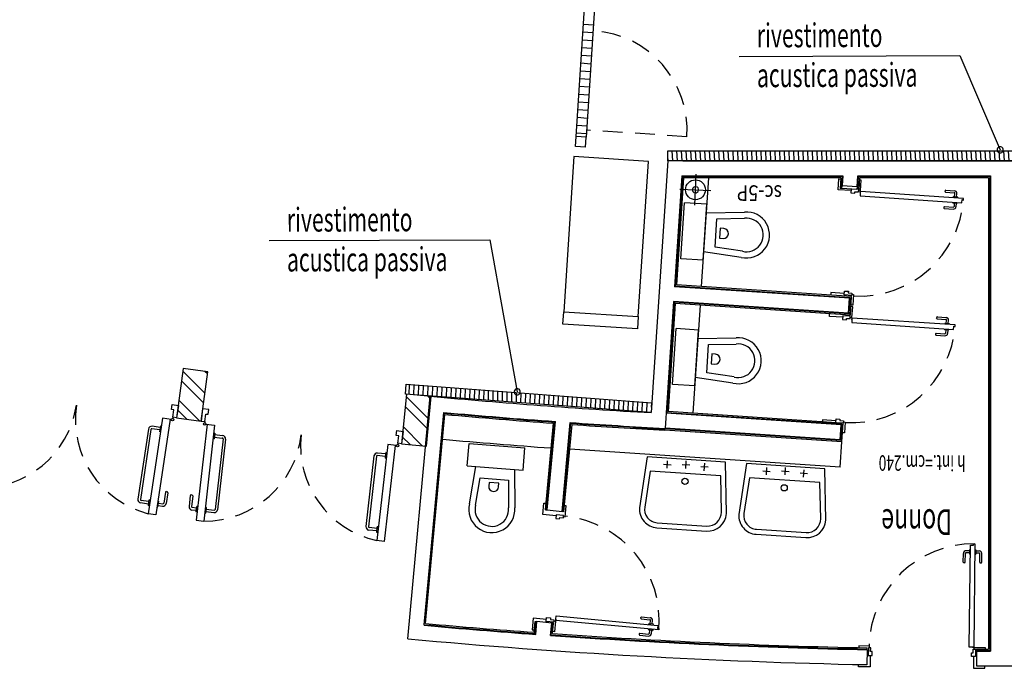
# Model space of a CAD drawing. Extents: x 3823 to 4033, y 9405 to 9573.
# Drawn here: x 3904 to 3912, y 9437 to 9442 of the extents above; entities that cross this region are included whole.
import ezdxf

# ---------------------------------------------------------------- set-up
doc = ezdxf.new("R2010")
doc.units = 0
doc.header["$LTSCALE"] = 0.05
doc.header["$MEASUREMENT"] = 0
for name, pattern in [('DASHED2', [9.525, 6.35, -3.175]), ('HIDDEN2', [4.7625, 3.175, -1.5875]), ('TRATTEGGIATA2', [9.525, 6.35, -3.175])]:
    doc.linetypes.add(name, pattern=pattern)
doc.layers.get('0').update_dxf_attribs({"linetype": 'CONTINUOUS'})
for name, color, linetype in [('acustica-passiva', 2, 'CONTINUOUS'), ('CA', 5, 'CONTINUOUS'), ('INFISSI', 1, 'CONTINUOUS'), ('LEGENDA-100', 10, 'CONTINUOUS'), ('MURATURE12', 4, 'CONTINUOUS'), ('MURI', 4, 'CONTINUOUS'), ('PIASTRELLE', 30, 'CONTINUOUS'), ('RINGHIERA', 1, 'CONTINUOUS'), ('RINGHIERE-DI-SEPARAZIONE', 1, 'CONTINUOUS'), ('SANITARI', 1, 'CONTINUOUS'), ('TESTI', 3, 'CONTINUOUS'), ('VISTE', 2, 'CONTINUOUS')]:
    doc.layers.add(name, color=color, linetype=linetype)
doc.styles.add('1', font='simplex', dxfattribs={"width": 0.65})
doc.styles.add('1R', font='simplex', dxfattribs={"width": 0.65})

msp = doc.modelspace()

# ---------------------------------------------------------------- hatches: boundary and pattern name
at = {"layer": 'acustica-passiva'}
h = msp.add_hatch(dxfattribs=at)
h.set_pattern_fill('ANSI31', color=250, scale=0.3, angle=227.69821, style=0)
h.set_pattern_definition([(272.69820933, (13784.79836, 12821.59271), (0.0374584255, 0.00176532121), [])])
h.paths.add_polyline_path([(3914.1483, 9441.2825), (3914.1483, 9441.2025), (3908.8553, 9441.2025), (3908.8553, 9441.2825)])
h = msp.add_hatch(dxfattribs=at)
h.set_pattern_fill('ANSI31', color=250, scale=0.3, angle=223.38052, style=0)
h.set_pattern_definition([(268.38052075, (14005.855814, 12066.84817), (0.03748502117, -0.00105980556), [])])
h.paths.add_polyline_path([(3908.7273, 9439.259), (3908.7213, 9439.1792), (3906.7467, 9439.3283), (3906.7528, 9439.408)])

# ---------------------------------------------------------------- linework, layer by layer
at = {"layer": 'acustica-passiva', "color": 250}
for p, q in [((3909.429, 9442.0426), (3911.2021, 9442.0495)), ((3911.2021, 9442.0495), (3911.526, 9441.2909)), ((3905.6525, 9440.5614), (3907.4256, 9440.5683)), ((3907.4256, 9440.5683), (3907.6452, 9439.3469))]:
    msp.add_line(p, q, dxfattribs=at)
for points in [[(3914.1483, 9441.2825), (3914.1483, 9441.2025), (3908.8553, 9441.2025), (3908.8553, 9441.2825)], [(3908.7273, 9439.259), (3908.7213, 9439.1792), (3906.7467, 9439.3283), (3906.7528, 9439.408)]]:
    msp.add_lwpolyline(points, close=True, dxfattribs=at)
for centre, start, end in [((3911.526, 9441.2909), 33.12514, 213.12514), ((3911.526, 9441.2909), 213.12514, 33.12514), ((3907.6452, 9439.3469), 33.12514, 213.12514), ((3907.6452, 9439.3469), 213.12514, 33.12514)]:
    msp.add_arc(centre, 0.025, start, end, dxfattribs=at)
at = {"layer": 'CA', "color": 250, "ltscale": 0.5}
for p, q in [((3909.0771, 9440.9704), (3909.0826, 9441.0951)), ((3908.9524, 9440.976), (3909.0771, 9440.9704)), ((3909.0716, 9440.8457), (3909.0771, 9440.9704)), ((3909.0771, 9440.9704), (3909.2018, 9440.9649))]:
    msp.add_line(p, q, dxfattribs=at)
at = {"layer": 'CA', "color": 250}
msp.add_lwpolyline([(3908.6172, 9439.9513), (3908.6989, 9441.1986), (3908.1002, 9441.2379), (3908.0185, 9439.9905)], close=True, dxfattribs=at)
at = {"layer": 'CA', "color": 250, "ltscale": 0.5}
msp.add_circle((3909.0771, 9440.9704), 0.08, dxfattribs=at)
at = {"layer": 'INFISSI', "color": 250, "linetype": 'Continuous'}
for p, q in [((3910.2239, 9440.9706), (3910.2297, 9441.0573)), ((3910.2297, 9441.0573), (3910.244, 9441.0564)), ((3910.4082, 9441.0478), (3910.3938, 9441.0488)), ((3910.4024, 9440.9611), (3910.4082, 9441.0478)), ((3910.3281, 9440.9637), (3910.2239, 9440.9706)), ((3910.254, 9440.9804), (3910.239, 9440.9814)), ((3910.254, 9440.9804), (3910.2556, 9441.0044)), ((3910.3737, 9440.9725), (3910.254, 9440.9804)), ((3910.3288, 9440.9755), (3910.3268, 9440.9445)), ((3910.3887, 9440.9715), (3910.3288, 9440.9755)), ((3910.3753, 9440.9964), (3910.3737, 9440.9725)), ((3910.3875, 9440.9525), (3910.3887, 9440.9715)), ((3910.3881, 9440.962), (3910.4024, 9440.9611)), ((3910.3268, 9440.9445), (3910.3579, 9440.9425)), ((3910.3579, 9440.9425), (3910.3587, 9440.9544)), ((3910.3587, 9440.9544), (3910.3875, 9440.9525)), ((3910.166, 9440.1442), (3910.1646, 9440.1234)), ((3910.2733, 9440.1371), (3910.166, 9440.1442)), ((3910.2725, 9440.1253), (3910.2746, 9440.1562)), ((3910.3324, 9440.1213), (3910.2725, 9440.1253)), ((3910.2746, 9440.1562), (3910.3057, 9440.1542)), ((3910.3057, 9440.1542), (3910.3049, 9440.1422)), ((3910.3049, 9440.1422), (3910.3337, 9440.1403)), ((3910.3337, 9440.1403), (3910.3324, 9440.1213)), ((3910.333, 9440.1308), (3910.3474, 9440.1299)), ((3910.3474, 9440.1299), (3910.3416, 9440.0431)), ((3910.3408, 9440.0301), (3910.3264, 9440.031)), ((3910.3416, 9440.0431), (3910.3273, 9440.0441)), ((3910.335, 9439.9433), (3910.3408, 9440.0301)), ((3910.1533, 9439.953), (3910.1547, 9439.9738)), ((3910.2607, 9439.9459), (3910.1533, 9439.953)), ((3910.2614, 9439.9577), (3910.2594, 9439.9268)), ((3910.3213, 9439.9537), (3910.2614, 9439.9577)), ((3910.2905, 9439.9247), (3910.2912, 9439.9367)), ((3910.2912, 9439.9367), (3910.3201, 9439.9348)), ((3910.3201, 9439.9348), (3910.3213, 9439.9537)), ((3910.3207, 9439.9442), (3910.335, 9439.9433)), ((3910.2594, 9439.9268), (3910.2905, 9439.9247)), ((3910.0982, 9439.1211), (3910.0972, 9439.1057)), ((3910.2056, 9439.114), (3910.0982, 9439.1211)), ((3910.2045, 9439.0986), (3910.2066, 9439.1295)), ((3910.2644, 9439.0946), (3910.2045, 9439.0986)), ((3910.2066, 9439.1295), (3910.2377, 9439.1275)), ((3910.2377, 9439.1275), (3910.2369, 9439.1155)), ((3910.2369, 9439.1155), (3910.2657, 9439.1136)), ((3910.2657, 9439.1136), (3910.2644, 9439.0946)), ((3910.265, 9439.1041), (3910.2794, 9439.1031)), ((3910.2794, 9439.1031), (3910.2736, 9439.0164)), ((3910.2736, 9439.0164), (3910.2593, 9439.0173)), ((3907.8498, 9438.3597), (3907.8583, 9438.4522)), ((3907.8583, 9438.4522), (3907.8759, 9438.4506)), ((3908.039, 9438.4295), (3908.0247, 9438.4308)), ((3908.031, 9438.3429), (3908.039, 9438.4295)), ((3907.9569, 9438.3497), (3907.8498, 9438.3597)), ((3907.9578, 9438.3592), (3907.9549, 9438.3283)), ((3908.0175, 9438.3537), (3907.9578, 9438.3592)), ((3908.0158, 9438.3348), (3908.0175, 9438.3537)), ((3907.9549, 9438.3283), (3907.9859, 9438.3255)), ((3907.9859, 9438.3255), (3907.987, 9438.3374)), ((3907.987, 9438.3374), (3908.0158, 9438.3348)), ((3908.0167, 9438.3442), (3908.031, 9438.3429)), ((3907.7728, 9437.5272), (3907.7642, 9437.4347)), ((3907.8799, 9437.5173), (3907.7728, 9437.5272)), ((3907.8785, 9437.5019), (3907.8813, 9437.5327)), ((3907.9382, 9437.4963), (3907.8785, 9437.5019)), ((3907.8813, 9437.5327), (3907.9123, 9437.5299)), ((3907.9123, 9437.5299), (3907.9112, 9437.5179)), ((3907.9112, 9437.5179), (3907.94, 9437.5153)), ((3907.94, 9437.5153), (3907.9382, 9437.4963)), ((3907.9391, 9437.5058), (3907.9534, 9437.5045)), ((3907.9534, 9437.5045), (3907.9454, 9437.4179)), ((3907.7642, 9437.4347), (3907.7817, 9437.433)), ((3907.9454, 9437.4179), (3907.9311, 9437.4192)), ((3910.3891, 9437.304), (3910.3889, 9437.2896)), ((3910.476, 9437.303), (3910.3891, 9437.304)), ((3910.4664, 9437.2887), (3910.4656, 9437.2287)), ((3910.4854, 9437.2885), (3910.4664, 9437.2887)), ((3910.4759, 9437.2886), (3910.476, 9437.303)), ((3910.485, 9437.2596), (3910.4854, 9437.2885)), ((3910.497, 9437.2595), (3910.485, 9437.2596)), ((3910.4966, 9437.2284), (3910.497, 9437.2595)), ((3911.2956, 9437.219), (3911.296, 9437.2502)), ((3911.296, 9437.2502), (3911.308, 9437.25)), ((3911.308, 9437.25), (3911.3083, 9437.2789)), ((3911.3083, 9437.2789), (3911.3273, 9437.2787)), ((3911.3178, 9437.2788), (3911.318, 9437.2931)), ((3911.318, 9437.2931), (3911.4049, 9437.2921)), ((3911.3273, 9437.2787), (3911.3266, 9437.2187)), ((3911.4049, 9437.2921), (3911.4047, 9437.2778)), ((3910.4656, 9437.2287), (3910.4966, 9437.2284)), ((3910.4812, 9437.2286), (3910.4799, 9437.1356)), ((3911.3266, 9437.2187), (3911.2956, 9437.219)), ((3911.3111, 9437.2188), (3911.3102, 9437.1256)), ((3910.387, 9437.1366), (3910.3872, 9437.1542)), ((3910.4799, 9437.1356), (3910.387, 9437.1366)), ((3911.3102, 9437.1256), (3911.4031, 9437.1246)), ((3911.4031, 9437.1246), (3911.4033, 9437.1422))]:
    msp.add_line(p, q, dxfattribs=at)
at = {"layer": 'INFISSI', "color": 250}
for p, q in [((3910.4026, 9440.9563), (3910.4019, 9440.9454)), ((3910.4019, 9440.9454), (3910.4026, 9440.9563)), ((3911.2319, 9440.9014), (3910.4026, 9440.9563)), ((3911.0827, 9440.9564), (3911.083, 9440.9624)), ((3911.0884, 9440.967), (3911.1582, 9440.9624)), ((3910.4019, 9440.9454), (3910.4003, 9440.9204)), ((3910.4003, 9440.9204), (3911.2181, 9440.8662)), ((3911.0873, 9440.9511), (3911.1572, 9440.9464)), ((3911.1489, 9440.9068), (3911.1493, 9440.9141)), ((3911.1852, 9440.9117), (3911.1493, 9440.9141)), ((3911.16, 9440.9134), (3911.1618, 9440.9411)), ((3911.1759, 9440.9123), (3911.1778, 9440.9401)), ((3911.2181, 9440.8662), (3911.2198, 9440.8913)), ((3911.2198, 9440.8913), (3911.2312, 9440.8905)), ((3911.2312, 9440.8905), (3911.2319, 9440.9014)), ((3911.0743, 9440.8307), (3911.0739, 9440.8247)), ((3911.0786, 9440.8193), (3911.1484, 9440.8147)), ((3911.0796, 9440.8353), (3911.1495, 9440.8307)), ((3911.1465, 9440.871), (3911.146, 9440.8638)), ((3911.1818, 9440.8614), (3911.146, 9440.8638)), ((3911.1566, 9440.8631), (3911.1548, 9440.8353)), ((3911.1726, 9440.862), (3911.1708, 9440.8343)), ((3910.3345, 9439.9277), (3910.3329, 9439.9026)), ((3910.3352, 9439.9385), (3910.3345, 9439.9277)), ((3910.3345, 9439.9277), (3910.3352, 9439.9385)), ((3911.1645, 9439.8836), (3910.3352, 9439.9385)), ((3911.0152, 9439.9386), (3911.0156, 9439.9446)), ((3911.0199, 9439.9333), (3911.0898, 9439.9287)), ((3911.021, 9439.9493), (3911.0908, 9439.9446)), ((3910.3329, 9439.9026), (3911.1507, 9439.8485)), ((3911.0791, 9439.8533), (3911.0786, 9439.846)), ((3911.0814, 9439.8891), (3911.0819, 9439.8963)), ((3911.1178, 9439.894), (3911.0819, 9439.8963)), ((3911.0926, 9439.8956), (3911.0944, 9439.9233)), ((3911.1085, 9439.8946), (3911.1104, 9439.9223)), ((3911.1507, 9439.8485), (3911.1524, 9439.8735)), ((3911.1524, 9439.8735), (3911.1637, 9439.8727)), ((3911.1637, 9439.8727), (3911.1645, 9439.8836)), ((3911.0069, 9439.8129), (3911.0065, 9439.8069)), ((3911.0112, 9439.8016), (3911.081, 9439.797)), ((3911.0122, 9439.8175), (3911.0821, 9439.8129)), ((3911.1144, 9439.8436), (3911.0786, 9439.846)), ((3911.0892, 9439.8453), (3911.0874, 9439.8176)), ((3911.1052, 9439.8442), (3911.1034, 9439.8165)), ((3904.7753, 9439.06), (3904.7113, 9439.0697)), ((3904.6814, 9439.0476), (3904.5966, 9438.4837)), ((3904.7012, 9439.0446), (3904.6164, 9438.4807)), ((3904.7723, 9439.0403), (3904.7083, 9439.0499)), ((3905.2108, 9438.9825), (3905.2751, 9438.9752)), ((3905.2131, 9439.0024), (3905.2774, 9438.9951)), ((3905.2806, 9438.9683), (3905.2166, 9438.4017)), ((3905.3005, 9438.9661), (3905.2364, 9438.3994)), ((3906.4937, 9438.8311), (3906.4296, 9438.2645)), ((3906.5136, 9438.8288), (3906.4494, 9438.2622)), ((3906.5848, 9438.8271), (3906.5205, 9438.8343)), ((3906.587, 9438.8469), (3906.5227, 9438.8542)), ((3904.8173, 9438.539), (3904.8043, 9438.4525)), ((3904.8371, 9438.536), (3904.8241, 9438.4495)), ((3904.8244, 9438.5442), (3904.8318, 9438.5431)), ((3905.0177, 9438.5122), (3905.0078, 9438.4253)), ((3905.0321, 9438.5169), (3905.0246, 9438.5178)), ((3905.0376, 9438.51), (3905.0277, 9438.423)), ((3904.6827, 9438.4442), (3904.6187, 9438.4538)), ((3904.6856, 9438.464), (3904.6216, 9438.4736)), ((3904.7599, 9438.4326), (3904.7942, 9438.4274)), ((3904.7629, 9438.4524), (3904.7972, 9438.4472)), ((3905.0655, 9438.3924), (3905.031, 9438.3963)), ((3905.0677, 9438.4122), (3905.0332, 9438.4161)), ((3905.1431, 9438.3836), (3905.2074, 9438.3763)), ((3905.1453, 9438.4035), (3905.2096, 9438.3962)), ((3906.517, 9438.2281), (3906.4527, 9438.2354)), ((3906.5192, 9438.248), (3906.4549, 9438.2553)), ((3911.2772, 9437.2941), (3911.2868, 9438.1138)), ((3911.2868, 9438.1138), (3911.3119, 9438.1135)), ((3911.3119, 9438.1135), (3911.312, 9438.1248)), ((3911.312, 9438.1248), (3911.323, 9438.1247)), ((3911.323, 9438.1247), (3911.3132, 9437.2937)), ((3911.2292, 9437.9783), (3911.2301, 9438.0483)), ((3911.2452, 9437.9781), (3911.2461, 9438.0481)), ((3911.2789, 9438.0527), (3911.2511, 9438.053)), ((3911.2792, 9438.078), (3911.2788, 9438.042)), ((3911.286, 9438.0419), (3911.2788, 9438.042)), ((3911.3219, 9438.0415), (3911.3292, 9438.0414)), ((3911.3296, 9438.0774), (3911.3292, 9438.0414)), ((3911.3293, 9438.0521), (3911.3571, 9438.0518)), ((3911.3612, 9437.9767), (3911.362, 9438.0467)), ((3911.3772, 9437.9765), (3911.378, 9438.0465)), ((3911.2402, 9437.9731), (3911.2342, 9437.9732)), ((3911.3662, 9437.9717), (3911.3722, 9437.9716)), ((3907.9544, 9437.5091), (3907.9554, 9437.52)), ((3907.9554, 9437.52), (3907.9544, 9437.5091)), ((3908.7819, 9437.4326), (3907.9544, 9437.5091)), ((3907.9554, 9437.52), (3907.9577, 9437.545)), ((3907.9577, 9437.545), (3908.7739, 9437.4695)), ((3908.6375, 9437.5273), (3908.638, 9437.5333)), ((3908.642, 9437.5218), (3908.7117, 9437.5154)), ((3908.6434, 9437.5378), (3908.7132, 9437.5313)), ((3908.7023, 9437.476), (3908.703, 9437.4833)), ((3908.7388, 9437.48), (3908.703, 9437.4833)), ((3908.7136, 9437.4823), (3908.7162, 9437.51)), ((3908.7296, 9437.4808), (3908.7321, 9437.5085)), ((3908.6258, 9437.4018), (3908.6253, 9437.3958)), ((3908.6313, 9437.4063), (3908.701, 9437.3999)), ((3908.699, 9437.4403), (3908.6984, 9437.433)), ((3908.7341, 9437.4297), (3908.6984, 9437.433)), ((3908.709, 9437.4321), (3908.7064, 9437.4044)), ((3908.7249, 9437.4306), (3908.7224, 9437.4029)), ((3908.7739, 9437.4695), (3908.7715, 9437.4445)), ((3908.7715, 9437.4445), (3908.7829, 9437.4434)), ((3908.7829, 9437.4434), (3908.7819, 9437.4326)), ((3908.6298, 9437.3904), (3908.6995, 9437.384)), ((3911.3023, 9437.2939), (3911.2772, 9437.2941)), ((3911.3132, 9437.2937), (3911.3023, 9437.2939)), ((3911.3023, 9437.2939), (3911.3132, 9437.2937))]:
    msp.add_line(p, q, dxfattribs=at)
at = {"layer": 'INFISSI', "color": 250, "linetype": 'TRATTEGGIATA2'}
for p, q in [((3911.1847, 9440.9045), (3911.1852, 9440.9117)), ((3911.1823, 9440.8686), (3911.1818, 9440.8614)), ((3911.1149, 9439.8509), (3911.1144, 9439.8436)), ((3911.1173, 9439.8867), (3911.1178, 9439.894)), ((3904.777, 9439.0715), (3904.7703, 9439.0271)), ((3904.786, 9439.0701), (3904.777, 9439.0715)), ((3904.7793, 9439.0257), (3904.7703, 9439.0271)), ((3905.2053, 9439.0149), (3905.2144, 9439.0139)), ((3905.2144, 9439.0139), (3905.2093, 9438.9693)), ((3905.2003, 9438.9703), (3905.2093, 9438.9693)), ((3906.5883, 9438.8584), (3906.5833, 9438.8138)), ((3906.5974, 9438.8574), (3906.5883, 9438.8584)), ((3906.5923, 9438.8128), (3906.5833, 9438.8138)), ((3904.6809, 9438.4328), (3904.6876, 9438.4772)), ((3904.6899, 9438.4314), (3904.6809, 9438.4328)), ((3904.6966, 9438.4758), (3904.6876, 9438.4772)), ((3904.6966, 9438.4758), (3904.6876, 9438.4772)), ((3904.7559, 9438.4669), (3904.7649, 9438.4656)), ((3904.7582, 9438.4212), (3904.7649, 9438.4656)), ((3905.0642, 9438.3809), (3905.0692, 9438.4255)), ((3905.0783, 9438.4245), (3905.0692, 9438.4255)), ((3904.7492, 9438.4225), (3904.7582, 9438.4212)), ((3905.0732, 9438.3798), (3905.0642, 9438.3809)), ((3905.1328, 9438.3731), (3905.1418, 9438.3721)), ((3905.1378, 9438.4177), (3905.1468, 9438.4167)), ((3905.1378, 9438.4177), (3905.1469, 9438.4167)), ((3905.1418, 9438.3721), (3905.1468, 9438.4167)), ((3906.5157, 9438.2166), (3906.5207, 9438.2613)), ((3906.5247, 9438.2156), (3906.5157, 9438.2166)), ((3906.5298, 9438.2602), (3906.5207, 9438.2613)), ((3911.2791, 9438.0687), (3911.2513, 9438.069)), ((3911.2865, 9438.0779), (3911.2792, 9438.078)), ((3911.3224, 9438.0774), (3911.3296, 9438.0774)), ((3911.3295, 9438.0681), (3911.3573, 9438.0678)), ((3908.7381, 9437.4727), (3908.7388, 9437.48)), ((3908.7348, 9437.437), (3908.7341, 9437.4297))]:
    msp.add_line(p, q, dxfattribs=at)
at = {"layer": 'INFISSI', "color": 250, "ltscale": 3}
for p, q in [((3904.8777, 9439.1424), (3904.8762, 9439.1325)), ((3904.7956, 9439.1346), (3904.6802, 9438.3669)), ((3904.8549, 9439.1256), (3904.7395, 9438.358)), ((3904.8648, 9439.1241), (3904.7956, 9439.1346)), ((3905.1531, 9439.0864), (3905.0659, 9438.315)), ((3905.2127, 9439.0796), (3905.1255, 9438.3083)), ((3905.1355, 9439.1085), (3905.1344, 9439.0986)), ((3905.1432, 9439.0875), (3905.2127, 9439.0796)), ((3906.6046, 9438.9222), (3906.5173, 9438.1508)), ((3906.6643, 9438.9154), (3906.5769, 9438.144)), ((3906.6742, 9438.9143), (3906.6046, 9438.9222)), ((3906.6864, 9438.933), (3906.6853, 9438.9231)), ((3904.7395, 9438.358), (3904.6802, 9438.3669)), ((3905.0659, 9438.315), (3905.1255, 9438.3083)), ((3906.5769, 9438.144), (3906.5173, 9438.1508))]:
    msp.add_line(p, q, dxfattribs=at)
at = {"layer": 'INFISSI', "color": 250}
for points in [[(3904.9073, 9439.1377), (3904.8777, 9439.1424), (3904.8866, 9439.2018), (3904.8668, 9439.2047), (3904.8728, 9439.2443), (3904.9222, 9439.2366), (3904.9073, 9439.1377)], [(3905.1056, 9439.1116), (3905.1355, 9439.1085), (3905.1422, 9439.1681), (3905.1621, 9439.1659), (3905.1666, 9439.2056), (3905.1169, 9439.211), (3905.1056, 9439.1116)], [(3906.7162, 9438.9294), (3906.6864, 9438.933), (3906.6931, 9438.9926), (3906.6733, 9438.9949), (3906.6778, 9439.0346), (3906.7274, 9439.0288), (3906.7162, 9438.9294)]]:
    msp.add_lwpolyline(points, close=True, dxfattribs=at)
at = {"layer": 'INFISSI', "color": 250, "ltscale": 3}
for centre in [(3904.8747, 9439.1227), (3905.1332, 9439.0886), (3906.6841, 9438.9132)]:
    msp.add_circle(centre, 0.01, dxfattribs=at)
at = {"layer": 'INFISSI', "color": 250}
for centre, radius, start, end in [((3911.0876, 9440.956), 0.005, 176.21092, 266.21092), ((3911.088, 9440.962), 0.005, 86.21092, 176.21092), ((3911.1568, 9440.9414), 0.021, 356.21092, 86.21092), ((3911.1568, 9440.9414), 0.005, 356.21092, 86.21092), ((3911.0789, 9440.8243), 0.005, 176.21092, 266.21092), ((3911.0793, 9440.8303), 0.005, 86.21092, 176.21092), ((3911.1498, 9440.8357), 0.021, 266.21092, 356.21092), ((3911.1498, 9440.8357), 0.005, 266.21092, 356.21092), ((3911.0202, 9439.9383), 0.005, 176.21092, 266.21092), ((3911.0206, 9439.9443), 0.005, 86.21092, 176.21092), ((3911.0894, 9439.9237), 0.005, 356.21092, 86.21092), ((3911.0894, 9439.9237), 0.021, 356.21092, 86.21092), ((3911.0115, 9439.8066), 0.005, 176.21092, 266.21092), ((3911.0119, 9439.8126), 0.005, 86.21092, 176.21092), ((3911.0824, 9439.8179), 0.021, 266.21092, 356.21092), ((3911.0824, 9439.8179), 0.005, 266.21092, 356.21092), ((3904.7074, 9439.0437), 0.0262, 81.44718, 171.44718), ((3904.7074, 9439.0437), 0.00625, 81.44718, 171.44718), ((3905.2744, 9438.969), 0.0262, 353.54791, 83.54791), ((3905.2744, 9438.969), 0.00625, 353.54791, 83.54791), ((3906.5198, 9438.8281), 0.0262, 83.54256, 173.54256), ((3906.5198, 9438.8281), 0.00625, 83.54256, 173.54256), ((3904.8235, 9438.5381), 0.00625, 81.45253, 171.45253), ((3904.8309, 9438.537), 0.00625, 351.45253, 81.45253), ((3905.0239, 9438.5115), 0.00625, 83.54256, 173.54256), ((3905.0313, 9438.5107), 0.00625, 353.54256, 83.54256), ((3904.6226, 9438.4798), 0.0262, 171.44718, 261.44718), ((3904.6226, 9438.4798), 0.00625, 171.44718, 261.44718), ((3904.7981, 9438.4534), 0.0262, 261.45253, 351.45253), ((3904.7981, 9438.4534), 0.00625, 261.45253, 351.45253), ((3905.0339, 9438.4223), 0.0262, 173.54256, 263.54256), ((3905.0339, 9438.4223), 0.00625, 173.54256, 263.54256), ((3905.2104, 9438.4024), 0.0262, 263.54791, 353.54791), ((3905.2104, 9438.4024), 0.00625, 263.54791, 353.54791), ((3906.4556, 9438.2615), 0.0262, 173.54256, 263.54256), ((3906.4556, 9438.2615), 0.00625, 173.54256, 263.54256), ((3911.2511, 9438.048), 0.021, 89.33008, 179.33008), ((3911.2511, 9438.048), 0.005, 89.33008, 179.33008), ((3911.357, 9438.0468), 0.005, 359.33008, 89.33008), ((3911.357, 9438.0468), 0.021, 359.33008, 89.33008), ((3911.2342, 9437.9782), 0.005, 179.33008, 269.33008), ((3911.2402, 9437.9781), 0.005, 269.33008, 359.33008), ((3911.3662, 9437.9767), 0.005, 179.33008, 269.33008), ((3911.3722, 9437.9766), 0.005, 269.33008, 359.33008), ((3908.6424, 9437.5268), 0.005, 174.71371, 264.71371), ((3908.643, 9437.5328), 0.005, 84.71371, 174.71371), ((3908.7112, 9437.5104), 0.005, 354.71371, 84.71371), ((3908.7112, 9437.5104), 0.021, 354.71371, 84.71371), ((3908.6303, 9437.3954), 0.005, 174.71371, 264.71371), ((3908.6308, 9437.4014), 0.005, 84.71371, 174.71371), ((3908.7015, 9437.4049), 0.021, 264.71371, 354.71371), ((3908.7015, 9437.4049), 0.005, 264.71371, 354.71371)]:
    msp.add_arc(centre, radius, start, end, dxfattribs=at)
at = {"layer": 'INFISSI', "color": 250, "linetype": 'HIDDEN2'}
for centre, radius, start, end in [((3910.3923, 9440.957), 0.8414, 266.881, 356.21092), ((3910.3249, 9439.9392), 0.8414, 266.881, 356.21092), ((3903.3313, 9439.3547), 0.7804, 267.33636, 351.45898), ((3904.8747, 9439.1227), 0.7804, 171.44072, 255.56335), ((3905.1332, 9439.0886), 0.7804, 269.43174, 353.55436), ((3906.6841, 9438.9132), 0.7804, 173.5361, 257.65873), ((3907.9441, 9437.5101), 0.8414, 354.71371, 84.04363), ((3911.3131, 9437.2834), 0.8414, 89.33008, 178.66)]:
    msp.add_arc(centre, radius, start, end, dxfattribs=at)
at = {"layer": 'LEGENDA-100', "color": 250}
for p, q in [((3905.1351, 9439.3351), (3904.9568, 9439.5133)), ((3905.1556, 9439.4913), (3905.1358, 9439.5111)), ((3905.1248, 9439.257), (3904.9465, 9439.4352)), ((3906.9356, 9439.1255), (3906.7521, 9439.309)), ((3906.9509, 9439.287), (3906.9266, 9439.3113)), ((3905.0915, 9439.1135), (3904.9259, 9439.279)), ((3906.928, 9439.0448), (3906.7445, 9439.2283)), ((3904.9897, 9439.1269), (3904.9157, 9439.2009)), ((3906.8823, 9438.9137), (3906.7292, 9439.0668)), ((3906.7847, 9438.9229), (3906.7215, 9438.9861))]:
    msp.add_line(p, q, dxfattribs=at)
at = {"layer": 'MURATURE12', "color": 250}
for p, q in [((3908.8553, 9441.2026), (3908.7213, 9439.1792)), ((3908.9755, 9441.2026), (3908.8553, 9441.2026)), ((3908.9676, 9441.0826), (3908.9086, 9440.1916)), ((3908.9007, 9440.0719), (3908.8333, 9439.0541)), ((3907.886, 9438.3974), (3908.0053, 9438.3847)), ((3907.9224, 9437.4884), (3907.8029, 9437.4995))]:
    msp.add_line(p, q, dxfattribs=at)
at = {"layer": 'MURI', "color": 250}
for p, q in [((3908.9755, 9441.2026), (3914.0281, 9441.2026)), ((3908.9676, 9441.0826), (3910.2608, 9441.0826)), ((3910.2608, 9441.0826), (3910.2556, 9441.0044)), ((3910.3753, 9440.9964), (3910.381, 9441.0826)), ((3910.381, 9441.0826), (3911.447, 9441.0826)), ((3911.447, 9441.0826), (3911.447, 9437.2633)), ((3910.2556, 9441.0044), (3910.3753, 9440.9964)), ((3910.3159, 9440.0984), (3908.9086, 9440.1916)), ((3910.3079, 9439.9787), (3910.3159, 9440.0984)), ((3910.3079, 9439.9787), (3908.9007, 9440.0719)), ((3904.9596, 9439.5343), (3904.9073, 9439.1377)), ((3905.1579, 9439.5082), (3904.9596, 9439.5343)), ((3905.1056, 9439.1116), (3905.1579, 9439.5082)), ((3906.7539, 9439.3276), (3906.7162, 9438.9294)), ((3906.953, 9439.3088), (3906.7539, 9439.3276)), ((3906.7658, 9437.3617), (3906.9462, 9439.3112)), ((3906.9153, 9438.9106), (3906.953, 9439.3088)), ((3904.9073, 9439.1377), (3905.1056, 9439.1116)), ((3906.8964, 9437.4703), (3907.0546, 9439.1808)), ((3910.2485, 9439.0806), (3908.8412, 9439.1738)), ((3907.886, 9438.3974), (3907.9518, 9439.1082)), ((3908.0053, 9438.3846), (3908.0715, 9439.0998)), ((3908.708, 9439.0597), (3908.708, 9439.0596)), ((3910.2405, 9438.9609), (3910.2485, 9439.0806)), ((3910.2405, 9438.9609), (3908.8333, 9439.0541)), ((3906.7162, 9438.9294), (3906.9153, 9438.9106)), ((3907.7935, 9437.3973), (3907.8029, 9437.4995)), ((3907.9224, 9437.4884), (3907.8029, 9437.4995)), ((3907.9132, 9437.3888), (3907.9224, 9437.4884)), ((3910.458, 9437.2738), (3910.4555, 9437.1538)), ((3911.3366, 9437.2635), (3911.3362, 9437.1435))]:
    msp.add_line(p, q, dxfattribs=at)
at = {"layer": 'MURI', "color": 250, "ltscale": 0.5}
for start, end in [(57.4622, 237.4622), (237.4622, 57.4622)]:
    msp.add_arc((3909.0771, 9440.9704), 0.025, start, end, dxfattribs=at)
at = {"layer": 'MURI', "color": 250}
for centre, radius, start, end in [((3911.4966, 9488.4912), 49.3901, 264.71371, 266.77872), ((3911.4966, 9488.4912), 49.5101, 264.85258, 265.8942), ((3911.4966, 9488.4912), 49.5101, 266.0331, 266.91623), ((3911.4966, 9488.4912), 51.2279, 264.84793, 265.85461), ((3911.4966, 9488.4912), 51.3479, 264.71371, 268.83819), ((3911.4966, 9488.4912), 51.2279, 265.98885, 268.83825), ((3911.4861, 9484.4803), 47.217, 269.81855, 269.95248), ((3911.4966, 9488.4912), 51.3479, 269.82105, 270.2021)]:
    msp.add_arc(centre, radius, start, end, dxfattribs=at)
at = {"layer": 'PIASTRELLE', "color": 250}
for p, q in [((3908.9723, 9441.0776), (3908.9139, 9440.1963)), ((3908.9816, 9441.0676), (3908.9245, 9440.2056)), ((3910.2554, 9441.0776), (3908.9723, 9441.0776)), ((3910.2447, 9441.0676), (3908.9816, 9441.0676)), ((3909.1821, 9441.0676), (3909.1241, 9440.1924)), ((3910.2447, 9441.0676), (3910.239, 9440.9814)), ((3910.2554, 9441.0776), (3910.249, 9440.9808)), ((3910.3857, 9441.0776), (3910.3787, 9440.9722)), ((3911.442, 9441.0776), (3910.3857, 9441.0776)), ((3910.3951, 9441.0676), (3910.3887, 9440.9715)), ((3911.432, 9441.0676), (3910.3951, 9441.0676)), ((3911.442, 9441.0776), (3911.442, 9437.2683)), ((3910.3212, 9440.1031), (3908.9139, 9440.1963)), ((3910.3318, 9440.1124), (3908.9245, 9440.2056)), ((3910.3126, 9439.9733), (3910.3212, 9440.1031)), ((3910.3219, 9439.9627), (3910.3318, 9440.1124)), ((3908.9053, 9440.0665), (3908.8465, 9439.1785)), ((3908.9146, 9440.0559), (3908.8571, 9439.1878)), ((3910.3126, 9439.9733), (3908.9053, 9440.0665)), ((3910.3219, 9439.9627), (3908.9146, 9440.0559)), ((3909.1142, 9440.0427), (3909.0567, 9439.1746)), ((3906.8978, 9437.4752), (3907.0552, 9439.1757)), ((3906.9087, 9437.4842), (3907.0642, 9439.1649)), ((3910.2538, 9439.0853), (3908.8465, 9439.1785)), ((3910.2494, 9439.0956), (3908.8571, 9439.1878)), ((3907.8711, 9438.3988), (3907.9354, 9439.0944)), ((3907.881, 9438.3979), (3907.9463, 9439.1036)), ((3908.0103, 9438.3841), (3908.076, 9439.0944)), ((3908.0203, 9438.3832), (3908.0851, 9439.0838)), ((3910.2452, 9438.9556), (3910.2538, 9439.0853)), ((3910.2545, 9438.9449), (3910.2644, 9439.0946)), ((3910.2545, 9438.9449), (3908.8323, 9439.0391)), ((3910.2452, 9438.9556), (3908.8329, 9439.0491)), ((3910.241, 9438.7404), (3910.2545, 9438.9449)), ((3910.241, 9438.7404), (3908.0666, 9438.8844)), ((3908.0203, 9438.3832), (3908.0053, 9438.3848)), ((3907.7799, 9437.4137), (3907.788, 9437.5009)), ((3907.788, 9437.5009), (3907.8029, 9437.4995)), ((3907.789, 9437.403), (3907.7979, 9437.4999)), ((3907.9187, 9437.3938), (3907.9274, 9437.488)), ((3907.9373, 9437.487), (3907.9224, 9437.4883)), ((3907.9296, 9437.403), (3907.9373, 9437.487))]:
    msp.add_line(p, q, dxfattribs=at)
at = {"layer": 'PIASTRELLE', "color": 250, "ltscale": 3}
for p, q in [((3911.432, 9441.0676), (3911.432, 9437.2783)), ((3907.8711, 9438.3988), (3907.886, 9438.3974)), ((3907.788, 9437.5009), (3907.8029, 9437.4995)), ((3907.9373, 9437.487), (3907.9224, 9437.4884)), ((3910.4579, 9437.2738), (3910.4581, 9437.2888)), ((3911.3372, 9437.2635), (3911.3367, 9437.2785))]:
    msp.add_line(p, q, dxfattribs=at)
at = {"layer": 'PIASTRELLE', "color": 250}
for centre, radius, start, end in [((3911.4966, 9488.4912), 49.5151, 264.85372, 265.88829), ((3911.4966, 9488.4912), 49.5251, 264.86526, 265.87648), ((3911.4966, 9488.4912), 49.5151, 266.03875, 266.91616), ((3911.4966, 9488.4912), 49.5251, 266.05006, 266.91601), ((3911.4966, 9488.4912), 49.7251, 264.86465, 265.8718), ((3911.5275, 9489.1082), 51.8401, 264.87631, 265.86448), ((3911.5275, 9489.1082), 51.8301, 264.8874, 265.85364), ((3911.5275, 9489.1082), 51.8301, 266.0195, 268.81794), ((3911.5275, 9489.1082), 51.8401, 266.00819, 268.81794), ((3911.4966, 9488.4912), 51.2229, 269.82105, 269.9389)]:
    msp.add_arc(centre, radius, start, end, dxfattribs=at)
at = {"layer": 'PIASTRELLE', "color": 250, "ltscale": 3}
msp.add_arc((3911.4966, 9488.4912), 51.2129, 269.82105, 269.9277, dxfattribs=at)
at = {"layer": 'RINGHIERA', "color": 250}
for p, q in [((3908.118, 9441.3985), (3908.2391, 9443.2473)), ((3908.3189, 9443.2416), (3908.1978, 9441.3933)), ((3908.1731, 9442.2387), (3908.2529, 9442.2331)), ((3908.1771, 9442.3011), (3908.257, 9442.2955)), ((3908.169, 9442.1764), (3908.2488, 9442.1708)), ((3908.1649, 9442.114), (3908.2447, 9442.1084)), ((3908.1567, 9441.9893), (3908.2365, 9441.9837)), ((3908.1608, 9442.0516), (3908.2406, 9442.046)), ((3908.1526, 9441.9269), (3908.2324, 9441.9213)), ((3908.1485, 9441.8645), (3908.2284, 9441.8589)), ((3908.1445, 9441.8022), (3908.2243, 9441.7966)), ((3908.1363, 9441.6774), (3908.2161, 9441.6718)), ((3908.1404, 9441.7398), (3908.2202, 9441.7342)), ((3908.1322, 9441.6151), (3908.212, 9441.6095)), ((3908.1281, 9441.5527), (3908.2079, 9441.5471)), ((3908.124, 9441.4903), (3908.2038, 9441.4847)), ((3908.1978, 9441.3933), (3908.118, 9441.3985)), ((3908.12, 9441.428), (3908.1998, 9441.4224))]:
    msp.add_line(p, q, dxfattribs=at)
at = {"layer": 'RINGHIERE-DI-SEPARAZIONE', "color": 250, "linetype": 'DASHED2', "ltscale": 0.5}
msp.add_line((3909.008, 9441.3967), (3908.2097, 9441.449), dxfattribs=at)
at = {"layer": 'RINGHIERE-DI-SEPARAZIONE', "color": 250}
for p, q in [((3908.1128, 9441.3187), (3908.118, 9441.3985)), ((3908.1978, 9441.3933), (3908.118, 9441.3985)), ((3908.1926, 9441.3134), (3908.1978, 9441.3933)), ((3908.1926, 9441.3134), (3908.1128, 9441.3187))]:
    msp.add_line(p, q, dxfattribs=at)
at = {"layer": 'RINGHIERE-DI-SEPARAZIONE', "color": 250, "linetype": 'DASHED2', "ltscale": 0.5}
msp.add_arc((3908.2097, 9441.449), 0.8, 356.25211, 86.25211, dxfattribs=at)
at = {"layer": 'SANITARI', "color": 250, "linetype": 'Continuous'}
for p, q in [((3908.9585, 9440.4164), (3908.9885, 9440.8654)), ((3909.1681, 9440.8534), (3908.9885, 9440.8654)), ((3909.1381, 9440.4044), (3909.1681, 9440.8534)), ((3909.1636, 9440.7858), (3909.47, 9440.791)), ((3909.2345, 9440.509), (3909.2497, 9440.7372)), ((3909.2497, 9440.7372), (3909.4721, 9440.741)), ((3909.2747, 9440.661), (3909.2694, 9440.5812)), ((3909.3046, 9440.659), (3909.2747, 9440.661)), ((3909.2694, 9440.5812), (3909.2993, 9440.5792)), ((3909.4541, 9440.476), (3909.2345, 9440.509)), ((3909.1381, 9440.4044), (3908.9585, 9440.4164)), ((3909.445, 9440.4268), (3909.1426, 9440.4721)), ((3908.8916, 9439.406), (3908.9216, 9439.855)), ((3909.1012, 9439.8431), (3908.9216, 9439.855)), ((3909.0712, 9439.3941), (3909.1012, 9439.8431)), ((3909.0967, 9439.7755), (3909.4031, 9439.7807)), ((3909.1676, 9439.4987), (3909.1828, 9439.7269)), ((3909.1828, 9439.7269), (3909.4052, 9439.7307)), ((3909.2078, 9439.6507), (3909.2025, 9439.5709)), ((3909.2377, 9439.6487), (3909.2078, 9439.6507)), ((3909.2025, 9439.5709), (3909.2324, 9439.5689)), ((3909.3781, 9439.4165), (3909.0757, 9439.4618)), ((3909.3872, 9439.4657), (3909.1676, 9439.4987)), ((3909.0712, 9439.3941), (3908.8916, 9439.406)), ((3907.2433, 9438.7523), (3907.2579, 9438.9317)), ((3907.2579, 9438.9317), (3907.7064, 9438.8951)), ((3907.6918, 9438.7157), (3907.7064, 9438.8951)), ((3908.69, 9438.823), (3908.6276, 9438.414)), ((3909.3177, 9438.7815), (3908.69, 9438.823)), ((3907.2433, 9438.7523), (3907.6918, 9438.7157)), ((3907.2612, 9438.4451), (3907.311, 9438.7468)), ((3908.8209, 9438.7643), (3908.8808, 9438.7603)), ((3908.8489, 9438.7323), (3908.8528, 9438.7922)), ((3908.9712, 9438.7635), (3909.031, 9438.7596)), ((3908.9992, 9438.7316), (3909.0031, 9438.7915)), ((3909.1803, 9438.7404), (3909.1204, 9438.7444)), ((3909.1483, 9438.7125), (3909.1522, 9438.7724)), ((3909.3257, 9438.3677), (3909.3177, 9438.7815)), ((3909.488, 9438.7702), (3909.4256, 9438.3611)), ((3910.1157, 9438.7286), (3909.488, 9438.7702)), ((3907.6243, 9438.7212), (3907.625, 9438.4148)), ((3908.7127, 9438.709), (3908.6691, 9438.4206)), ((3909.2799, 9438.6714), (3908.7127, 9438.709)), ((3909.2854, 9438.3798), (3909.2799, 9438.6714)), ((3909.6189, 9438.7114), (3909.6788, 9438.7074)), ((3909.6469, 9438.6795), (3909.6509, 9438.7393)), ((3909.7692, 9438.7107), (3909.829, 9438.7067)), ((3909.7972, 9438.6788), (3909.8011, 9438.7386)), ((3909.9783, 9438.6876), (3909.9184, 9438.6916)), ((3909.9463, 9438.6596), (3909.9502, 9438.7195)), ((3910.1237, 9438.3149), (3910.1157, 9438.7286)), ((3907.3103, 9438.4353), (3907.3465, 9438.6544)), ((3907.3465, 9438.6544), (3907.5745, 9438.6358)), ((3907.4182, 9438.6185), (3907.4157, 9438.5885)), ((3907.4979, 9438.6119), (3907.4182, 9438.6185)), ((3907.4955, 9438.582), (3907.4979, 9438.6119)), ((3907.5745, 9438.6358), (3907.5749, 9438.4134)), ((3909.5107, 9438.6562), (3909.4671, 9438.3678)), ((3910.0779, 9438.6186), (3909.5107, 9438.6562)), ((3910.0835, 9438.327), (3910.0779, 9438.6186)), ((3908.7706, 9438.2943), (3909.1682, 9438.268)), ((3908.767, 9438.2545), (3909.1661, 9438.228)), ((3909.565, 9438.2016), (3909.9641, 9438.1752)), ((3909.5686, 9438.2415), (3909.9662, 9438.2151))]:
    msp.add_line(p, q, dxfattribs=at)
for centre in [(3908.9923, 9438.6275), (3909.7903, 9438.5747)]:
    msp.add_circle(centre, 0.025, dxfattribs=at)
for centre, radius, start, end in [((3909.4874, 9440.6069), 0.185, 256.77017, 95.39553), ((3909.4874, 9440.6069), 0.135, 255.73902, 96.50083), ((3909.3019, 9440.6191), 0.04, 266.24073, 86.11895), ((3909.4205, 9439.5965), 0.185, 256.77017, 95.39553), ((3909.4205, 9439.5965), 0.135, 255.73902, 96.50083), ((3909.235, 9439.6088), 0.04, 266.24073, 86.11895), ((3907.4556, 9438.5853), 0.04, 175.39575, 355.27397), ((3907.4406, 9438.4001), 0.185, 165.9252, 4.55056), ((3907.4406, 9438.4001), 0.135, 164.89405, 5.65586), ((3908.7768, 9438.4038), 0.1496, 176.09108, 266.24493), ((3908.7779, 9438.4041), 0.1101, 171.39999, 266.18113), ((3909.176, 9438.3777), 0.15, 266.20837, 356.2036), ((3909.1755, 9438.3778), 0.11, 266.20793, 1.0775), ((3909.5748, 9438.3509), 0.1496, 176.09108, 266.24493), ((3909.5759, 9438.3513), 0.1101, 171.39999, 266.18113), ((3909.9741, 9438.3248), 0.15, 266.20837, 356.2036), ((3909.9735, 9438.3249), 0.11, 266.20793, 1.0775)]:
    msp.add_arc(centre, radius, start, end, dxfattribs=at)
at = {"layer": 'VISTE', "color": 250}
for p, q in [((3908.0119, 9439.8908), (3908.0185, 9439.9905)), ((3908.6172, 9439.9513), (3908.6106, 9439.8515)), ((3908.6106, 9439.8515), (3908.0119, 9439.8908))]:
    msp.add_line(p, q, dxfattribs=at)

# ---------------------------------------------------------------- texts
at = {"color": 250, "style": '1R', "width": 0.65}
for s, p in [('rivestimento ', (3909.5706, 9442.1145)), ('acustica passiva', (3909.5717, 9441.7945)), ('rivestimento ', (3905.7941, 9440.6334)), ('acustica passiva', (3905.7951, 9440.3134))]:
    msp.add_text(s, height=0.192, rotation=0.18, dxfattribs=at).set_placement(p)
at = {"layer": 'TESTI', "color": 250}
for s, height, style, width, p in [('sc-5P', 0.125, '1', 0.85, (3909.7741, 9441.0063)), ('h int.=cm.240', 0.1248, '1R', 0.65, (3911.2474, 9438.8368)), ('Donne', 0.208, '1R', 0.65, (3911.1382, 9438.4029))]:
    msp.add_text(s, height=height, rotation=180, dxfattribs=dict(at, style=style, width=width)).set_placement(p)

doc.saveas('drawing.dxf')
